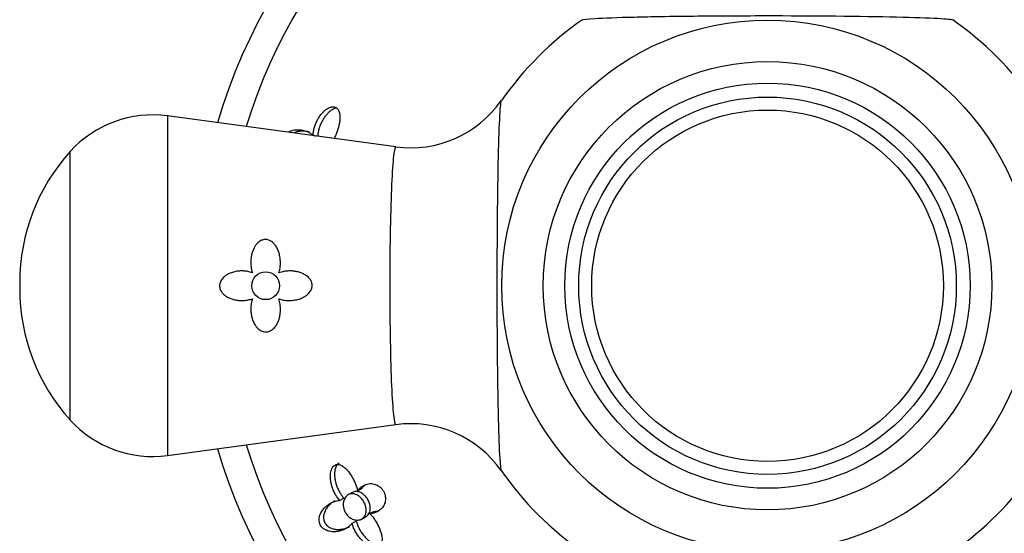
# Model space of a CAD drawing. Units: inches. Extents: x -1117 to -28, y -172 to 311.
# Drawn here: x -825 to -772, y 8 to 36 of the extents above; entities that cross this region are included whole.
import ezdxf

# ---------------------------------------------------------------- set-up
doc = ezdxf.new("R2010")
doc.units = ezdxf.units.IN
for name, color, linetype in [('405002', 7, 'Continuous'), ('405006', 7, 'Continuous'), ('406006', 7, 'Continuous'), ('Default', 7, 'Continuous')]:
    doc.layers.add(name, color=color, linetype=linetype)

# ---------------------------------------------------------------- blocks, each defined once
blk = doc.blocks.new('SE5')
at = {"layer": '405002', "color": 7, "linetype": 'Continuous', "ltscale": 25.4}
for p, q in [((-817.019, 30.924), (-817.019, 12.568)), ((-804.686, 29.253), (-817.019, 30.924)), ((-822.273, 14.487), (-822.273, 29.005)), ((-825.005, 21.918), (-825.005, 21.575)), ((-817.019, 12.568), (-804.685, 14.239))]:
    blk.add_line(p, q, dxfattribs=at)
for centre, radius in [((-784.603, 21.746), 14.36), ((-784.603, 21.746), 12.119), ((-811.718, 21.746), 0.75)]:
    blk.add_circle(centre, radius, dxfattribs=at)
for centre, radius, start, end in [((-784.603, 21.746), 17.515, 124.7935, 145.1577), ((-784.603, 21.746), 17.515, 34.7924, 55.1617), ((-803.859, 35.126), 5.919, 261.9978, 325.3569), ((-817.825, 24.979), 6, 82.2837, 137.8493), ((-814.443, 21.918), 10.561, 137.8493, 180), ((-814.443, 21.575), 10.561, 180, 222.1507), ((-817.825, 18.514), 6, 222.1507, 277.7163), ((-803.866, 8.335), 5.954, 35.0104, 97.9207), ((-784.603, 21.746), 17.515, 214.7951, 235.2052), ((-784.603, 21.746), 17.515, 304.8425, 325.1627)]:
    blk.add_arc(centre, radius, start, end, dxfattribs=at)
for points, knots in [([(-794.617, 36.116), (-794.577, 36.143), (-794.342, 36.171), (-793.446, 36.226), (-792.718, 36.253), (-790.904, 36.298), (-789.8, 36.316), (-787.402, 36.341), (-786.094, 36.348), (-782.152, 36.35), (-779.528, 36.325), (-776.695, 36.259), (-775.933, 36.233), (-774.915, 36.176), (-774.633, 36.146), (-774.589, 36.116)], [0.1332394, 0.1332394, 0.1332394, 0.1332394, 0.1875, 0.1875, 0.25, 0.25, 0.3125, 0.3125, 0.375, 0.375, 0.5, 0.5, 0.5625, 0.5625, 0.6221751, 0.6221751, 0.6221751, 0.6221751]), ([(-798.973, 11.732), (-799, 11.772), (-799.028, 12.008), (-799.083, 12.904), (-799.11, 13.631), (-799.155, 15.445), (-799.173, 16.55), (-799.198, 18.948), (-799.205, 20.255), (-799.207, 24.197), (-799.182, 26.821), (-799.116, 29.655), (-799.09, 30.416), (-799.033, 31.435), (-799.003, 31.716), (-798.973, 31.761)], [0.1332484, 0.1332484, 0.1332484, 0.1332484, 0.1875, 0.1875, 0.25, 0.25, 0.3125, 0.3125, 0.375, 0.375, 0.5, 0.5, 0.5625, 0.5625, 0.6221899, 0.6221899, 0.6221899, 0.6221899]), ([(-804.688, 29.254), (-804.691, 29.254), (-804.694, 29.254), (-804.739, 29.235), (-804.781, 29.023), (-804.859, 28.237), (-804.894, 27.665), (-804.982, 25.551), (-805.015, 23.575), (-805.013, 20.638), (-805.004, 19.656), (-804.97, 17.852), (-804.946, 17.034), (-804.885, 15.658), (-804.849, 15.122), (-804.771, 14.409), (-804.729, 14.232), (-804.688, 14.239)], [0.3713459, 0.3713459, 0.3713459, 0.3713459, 0.375, 0.375, 0.4375, 0.4375, 0.5, 0.5, 0.625, 0.625, 0.6875, 0.6875, 0.75, 0.75, 0.8125, 0.8125, 0.8733874, 0.8733874, 0.8733874, 0.8733874]), ([(-811, 22.442), (-810.974, 22.524), (-810.955, 22.607), (-810.941, 22.691), (-810.928, 22.775), (-810.921, 22.86), (-810.919, 22.945), (-810.917, 23.03), (-810.92, 23.115), (-810.929, 23.199), (-810.939, 23.284), (-810.953, 23.368), (-810.974, 23.45), (-810.995, 23.532), (-811.022, 23.613), (-811.056, 23.69), (-811.084, 23.755), (-811.117, 23.818), (-811.155, 23.878), (-811.185, 23.924), (-811.218, 23.969), (-811.255, 24.01), (-811.315, 24.078), (-811.387, 24.138), (-811.468, 24.18), (-811.521, 24.208), (-811.578, 24.229), (-811.637, 24.239), (-811.695, 24.249), (-811.756, 24.249), (-811.814, 24.239), (-811.869, 24.229), (-811.922, 24.211), (-811.97, 24.186), (-812.043, 24.15), (-812.108, 24.099), (-812.164, 24.041), (-812.205, 23.999), (-812.242, 23.952), (-812.275, 23.903), (-812.308, 23.853), (-812.337, 23.801), (-812.363, 23.748), (-812.388, 23.694), (-812.41, 23.638), (-812.429, 23.582), (-812.448, 23.525), (-812.464, 23.467), (-812.476, 23.408), (-812.497, 23.311), (-812.51, 23.212), (-812.515, 23.112), (-812.521, 23.003), (-812.517, 22.892), (-812.504, 22.783), (-812.498, 22.727), (-812.488, 22.67), (-812.476, 22.614), (-812.464, 22.558), (-812.449, 22.502), (-812.431, 22.447)], [0, 0, 0, 0, 0.057949, 0.057949, 0.057949, 0.115847, 0.115847, 0.115847, 0.173731, 0.173731, 0.173731, 0.231633, 0.231633, 0.231633, 0.2896, 0.2896, 0.2896, 0.337852, 0.337852, 0.337852, 0.375548, 0.375548, 0.375548, 0.437594, 0.437594, 0.437594, 0.477886, 0.477886, 0.477886, 0.518382, 0.518382, 0.518382, 0.556557, 0.556557, 0.556557, 0.613439, 0.613439, 0.613439, 0.655072, 0.655072, 0.655072, 0.696608, 0.696608, 0.696608, 0.738097, 0.738097, 0.738097, 0.779561, 0.779561, 0.779561, 0.847942, 0.847942, 0.847942, 0.922663, 0.922663, 0.922663, 0.961129, 0.961129, 0.961129, 1, 1, 1, 1]), ([(-812.431, 22.447), (-812.513, 22.477), (-812.597, 22.5), (-812.682, 22.516), (-812.767, 22.532), (-812.854, 22.542), (-812.94, 22.545), (-813.027, 22.548), (-813.113, 22.545), (-813.199, 22.536), (-813.285, 22.527), (-813.37, 22.511), (-813.453, 22.488), (-813.532, 22.467), (-813.61, 22.44), (-813.684, 22.406), (-813.744, 22.378), (-813.803, 22.346), (-813.858, 22.309), (-813.902, 22.278), (-813.945, 22.245), (-813.985, 22.207), (-814.017, 22.177), (-814.047, 22.143), (-814.074, 22.108), (-814.121, 22.047), (-814.159, 21.977), (-814.181, 21.903), (-814.199, 21.846), (-814.207, 21.785), (-814.205, 21.725), (-814.203, 21.664), (-814.19, 21.604), (-814.169, 21.548), (-814.147, 21.491), (-814.117, 21.437), (-814.08, 21.388), (-814.023, 21.311), (-813.951, 21.245), (-813.873, 21.191), (-813.816, 21.151), (-813.755, 21.117), (-813.692, 21.088), (-813.629, 21.059), (-813.564, 21.034), (-813.497, 21.015), (-813.431, 20.995), (-813.363, 20.98), (-813.294, 20.969), (-813.226, 20.958), (-813.157, 20.951), (-813.087, 20.948), (-813.018, 20.945), (-812.948, 20.946), (-812.879, 20.951), (-812.804, 20.957), (-812.729, 20.968), (-812.655, 20.983), (-812.58, 20.999), (-812.505, 21.02), (-812.433, 21.047)], [0, 0, 0, 0, 0.059801, 0.059801, 0.059801, 0.119528, 0.119528, 0.119528, 0.179235, 0.179235, 0.179235, 0.238966, 0.238966, 0.238966, 0.295588, 0.295588, 0.295588, 0.34151, 0.34151, 0.34151, 0.378928, 0.378928, 0.378928, 0.409757, 0.409757, 0.409757, 0.463211, 0.463211, 0.463211, 0.504591, 0.504591, 0.504591, 0.545972, 0.545972, 0.545972, 0.587955, 0.587955, 0.587955, 0.654523, 0.654523, 0.654523, 0.702717, 0.702717, 0.702717, 0.750811, 0.750811, 0.750811, 0.798856, 0.798856, 0.798856, 0.846878, 0.846878, 0.846878, 0.894896, 0.894896, 0.894896, 0.946943, 0.946943, 0.946943, 1, 1, 1, 1]), ([(-811.011, 21.04), (-810.929, 21.011), (-810.844, 20.989), (-810.758, 20.974), (-810.673, 20.958), (-810.586, 20.95), (-810.499, 20.947), (-810.412, 20.945), (-810.324, 20.948), (-810.237, 20.958), (-810.151, 20.968), (-810.064, 20.984), (-809.98, 21.006), (-809.899, 21.028), (-809.818, 21.056), (-809.741, 21.092), (-809.679, 21.12), (-809.619, 21.153), (-809.562, 21.191), (-809.516, 21.222), (-809.472, 21.256), (-809.431, 21.294), (-809.398, 21.325), (-809.367, 21.359), (-809.339, 21.395), (-809.291, 21.457), (-809.252, 21.528), (-809.229, 21.602), (-809.212, 21.66), (-809.203, 21.721), (-809.205, 21.781), (-809.208, 21.841), (-809.221, 21.902), (-809.242, 21.958), (-809.264, 22.014), (-809.295, 22.068), (-809.332, 22.116), (-809.389, 22.191), (-809.462, 22.255), (-809.539, 22.308), (-809.596, 22.347), (-809.657, 22.38), (-809.72, 22.409), (-809.783, 22.437), (-809.848, 22.461), (-809.914, 22.48), (-809.98, 22.499), (-810.047, 22.513), (-810.114, 22.524), (-810.182, 22.535), (-810.25, 22.542), (-810.319, 22.545), (-810.387, 22.548), (-810.456, 22.547), (-810.524, 22.542), (-810.592, 22.537), (-810.66, 22.529), (-810.727, 22.517), (-810.82, 22.5), (-810.912, 22.475), (-811, 22.442)], [0, 0, 0, 0, 0.059763, 0.059763, 0.059763, 0.119456, 0.119456, 0.119456, 0.179134, 0.179134, 0.179134, 0.238836, 0.238836, 0.238836, 0.296548, 0.296548, 0.296548, 0.343011, 0.343011, 0.343011, 0.380798, 0.380798, 0.380798, 0.411849, 0.411849, 0.411849, 0.465535, 0.465535, 0.465535, 0.5066, 0.5066, 0.5066, 0.547687, 0.547687, 0.547687, 0.589006, 0.589006, 0.589006, 0.653755, 0.653755, 0.653755, 0.70077, 0.70077, 0.70077, 0.747684, 0.747684, 0.747684, 0.794546, 0.794546, 0.794546, 0.841384, 0.841384, 0.841384, 0.888213, 0.888213, 0.888213, 0.935044, 0.935044, 0.935044, 1, 1, 1, 1]), ([(-812.433, 21.047), (-812.46, 20.965), (-812.48, 20.88), (-812.494, 20.795), (-812.508, 20.709), (-812.516, 20.623), (-812.518, 20.537), (-812.519, 20.451), (-812.515, 20.365), (-812.506, 20.281), (-812.496, 20.196), (-812.48, 20.112), (-812.459, 20.03), (-812.438, 19.949), (-812.41, 19.869), (-812.376, 19.792), (-812.347, 19.726), (-812.313, 19.663), (-812.273, 19.603), (-812.241, 19.555), (-812.205, 19.509), (-812.166, 19.468), (-812.134, 19.434), (-812.1, 19.402), (-812.062, 19.374), (-812, 19.327), (-811.929, 19.289), (-811.853, 19.267), (-811.798, 19.251), (-811.739, 19.244), (-811.682, 19.247), (-811.624, 19.25), (-811.565, 19.263), (-811.511, 19.284), (-811.457, 19.305), (-811.406, 19.335), (-811.36, 19.369), (-811.287, 19.424), (-811.224, 19.493), (-811.172, 19.567), (-811.132, 19.623), (-811.098, 19.683), (-811.069, 19.745), (-811.039, 19.808), (-811.015, 19.872), (-810.995, 19.937), (-810.974, 20.003), (-810.958, 20.07), (-810.946, 20.137), (-810.934, 20.204), (-810.926, 20.273), (-810.922, 20.341), (-810.917, 20.409), (-810.917, 20.478), (-810.92, 20.547), (-810.923, 20.615), (-810.93, 20.684), (-810.94, 20.752), (-810.956, 20.849), (-810.979, 20.946), (-811.011, 21.04)], [0, 0, 0, 0, 0.05857, 0.05857, 0.05857, 0.117073, 0.117073, 0.117073, 0.175552, 0.175552, 0.175552, 0.234042, 0.234042, 0.234042, 0.29258, 0.29258, 0.29258, 0.342953, 0.342953, 0.342953, 0.383397, 0.383397, 0.383397, 0.416101, 0.416101, 0.416101, 0.47137, 0.47137, 0.47137, 0.510918, 0.510918, 0.510918, 0.550545, 0.550545, 0.550545, 0.589538, 0.589538, 0.589538, 0.651752, 0.651752, 0.651752, 0.698723, 0.698723, 0.698723, 0.745583, 0.745583, 0.745583, 0.792392, 0.792392, 0.792392, 0.839178, 0.839178, 0.839178, 0.885956, 0.885956, 0.885956, 0.932736, 0.932736, 0.932736, 1, 1, 1, 1])]:
    blk.add_open_spline(points, degree=3, knots=knots, dxfattribs=at)
at = {"layer": '405006', "color": 7, "linetype": 'Continuous', "ltscale": 25.4}
for p, q in [((-809.158, 29.881), (-809.024, 29.841)), ((-806.749, 10.662), (-806.53, 10.779)), ((-807.718, 10.136), (-807.492, 10.257)), ((-807.022, 10.571), (-807.245, 10.451)), ((-806.535, 9.13), (-806.314, 9.248)), ((-806.086, 9.429), (-805.867, 9.546)), ((-807.047, 8.904), (-806.821, 9.025))]:
    blk.add_line(p, q, dxfattribs=at)
for radius, start, end in [(31, 106.5163, 163.4837), (31, 16.5163, 73.4837), (29.444, 106.9853, 163.0147), (29.444, 16.9853, 73.0147), (31, 196.5163, 253.4837), (29.444, 196.9853, 253.0147), (29.444, 286.9853, 343.2115), (31, 286.5163, 343.4837)]:
    blk.add_arc((-784.603, 21.746), radius, start, end, dxfattribs=at)
for points, knots in [([(-809.158, 29.881), (-809.153, 29.953), (-809.144, 30.025), (-809.13, 30.097), (-809.117, 30.17), (-809.099, 30.242), (-809.078, 30.314), (-809.057, 30.385), (-809.032, 30.456), (-809.003, 30.525), (-808.975, 30.593), (-808.943, 30.661), (-808.908, 30.726), (-808.873, 30.79), (-808.835, 30.853), (-808.794, 30.912), (-808.753, 30.971), (-808.71, 31.027), (-808.665, 31.078), (-808.621, 31.128), (-808.575, 31.174), (-808.529, 31.215), (-808.486, 31.252), (-808.441, 31.286), (-808.397, 31.315), (-808.356, 31.341), (-808.315, 31.363), (-808.274, 31.38), (-808.2, 31.412), (-808.124, 31.428), (-808.055, 31.424), (-808.022, 31.422), (-807.99, 31.415), (-807.961, 31.404), (-807.91, 31.385), (-807.864, 31.351), (-807.827, 31.306), (-807.791, 31.26), (-807.762, 31.202), (-807.742, 31.136), (-807.721, 31.067), (-807.71, 30.988), (-807.706, 30.905), (-807.704, 30.856), (-807.705, 30.806), (-807.708, 30.755), (-807.712, 30.685), (-807.721, 30.614), (-807.733, 30.542), (-807.745, 30.47), (-807.761, 30.397), (-807.78, 30.324), (-807.799, 30.252), (-807.821, 30.179), (-807.846, 30.108), (-807.871, 30.037), (-807.899, 29.966), (-807.929, 29.897), (-807.958, 29.83), (-807.99, 29.765), (-808.024, 29.701)], [0, 0, 0, 0, 0.0476578, 0.0476578, 0.0476578, 0.095288, 0.095288, 0.095288, 0.142903, 0.142903, 0.142903, 0.1905131, 0.1905131, 0.1905131, 0.2381287, 0.2381287, 0.2381287, 0.2857624, 0.2857624, 0.2857624, 0.3316462, 0.3316462, 0.3316462, 0.3735805, 0.3735805, 0.3735805, 0.411562, 0.411562, 0.411562, 0.4820098, 0.4820098, 0.4820098, 0.5150206, 0.5150206, 0.5150206, 0.5725736, 0.5725736, 0.5725736, 0.6299911, 0.6299911, 0.6299911, 0.690799, 0.690799, 0.690799, 0.7260907, 0.7260907, 0.7260907, 0.7743691, 0.7743691, 0.7743691, 0.8225846, 0.8225846, 0.8225846, 0.8707673, 0.8707673, 0.8707673, 0.918939, 0.918939, 0.918939, 0.9659251, 0.9659251, 0.9659251, 0.9659251]), ([(-807.873, 31.349), (-807.892, 31.347), (-807.911, 31.344), (-807.931, 31.339), (-807.996, 31.324), (-808.064, 31.295), (-808.13, 31.254), (-808.169, 31.231), (-808.207, 31.204), (-808.244, 31.174), (-808.292, 31.135), (-808.338, 31.091), (-808.383, 31.044), (-808.428, 30.996), (-808.47, 30.944), (-808.511, 30.889), (-808.551, 30.834), (-808.59, 30.776), (-808.625, 30.715), (-808.661, 30.655), (-808.694, 30.591), (-808.723, 30.526), (-808.753, 30.461), (-808.78, 30.394), (-808.804, 30.326), (-808.827, 30.258), (-808.847, 30.189), (-808.864, 30.12), (-808.888, 30.016), (-808.905, 29.91), (-808.912, 29.807)], [0.5381288, 0.5381288, 0.5381288, 0.5381288, 0.5566736, 0.5566736, 0.5566736, 0.6192685, 0.6192685, 0.6192685, 0.6553604, 0.6553604, 0.6553604, 0.7013449, 0.7013449, 0.7013449, 0.7472893, 0.7472893, 0.7472893, 0.793211, 0.793211, 0.793211, 0.8391223, 0.8391223, 0.8391223, 0.8850328, 0.8850328, 0.8850328, 0.9309508, 0.9309508, 0.9309508, 1, 1, 1, 1]), ([(-810.523, 30.047), (-810.507, 30.057), (-810.49, 30.066), (-810.473, 30.074), (-810.431, 30.094), (-810.388, 30.111), (-810.346, 30.125), (-810.265, 30.151), (-810.185, 30.166), (-810.106, 30.174), (-810.027, 30.182), (-809.95, 30.182), (-809.874, 30.175), (-809.799, 30.169), (-809.725, 30.157), (-809.653, 30.138), (-809.582, 30.12), (-809.512, 30.096), (-809.445, 30.066), (-809.394, 30.043), (-809.344, 30.016), (-809.296, 29.986), (-809.248, 29.955), (-809.202, 29.92), (-809.158, 29.881)], [0.6034222, 0.6034222, 0.6034222, 0.6034222, 0.6165227, 0.6165227, 0.6165227, 0.6499272, 0.6499272, 0.6499272, 0.7132493, 0.7132493, 0.7132493, 0.7763967, 0.7763967, 0.7763967, 0.8394907, 0.8394907, 0.8394907, 0.9025777, 0.9025777, 0.9025777, 0.9510554, 0.9510554, 0.9510554, 1, 1, 1, 1]), ([(-809.35, 30.048), (-809.351, 30.048), (-809.352, 30.049), (-809.353, 30.049), (-809.407, 30.065), (-809.462, 30.078), (-809.518, 30.087), (-809.575, 30.096), (-809.632, 30.101), (-809.691, 30.103), (-809.749, 30.105), (-809.809, 30.102), (-809.869, 30.095), (-809.929, 30.089), (-809.99, 30.077), (-810.052, 30.06), (-810.097, 30.047), (-810.142, 30.031), (-810.187, 30.011), (-810.192, 30.008), (-810.197, 30.006), (-810.202, 30.003)], [0.1448345, 0.1448345, 0.1448345, 0.1448345, 0.1457731, 0.1457731, 0.1457731, 0.1943432, 0.1943432, 0.1943432, 0.2429203, 0.2429203, 0.2429203, 0.2915187, 0.2915187, 0.2915187, 0.3401686, 0.3401686, 0.3401686, 0.375769, 0.375769, 0.375769, 0.3799545, 0.3799545, 0.3799545, 0.3799545]), ([(-807.718, 10.136), (-807.765, 10.19), (-807.81, 10.248), (-807.852, 10.308), (-807.893, 10.369), (-807.932, 10.433), (-807.968, 10.498), (-808.003, 10.564), (-808.035, 10.631), (-808.064, 10.7), (-808.092, 10.769), (-808.117, 10.839), (-808.138, 10.91), (-808.159, 10.98), (-808.177, 11.051), (-808.19, 11.122), (-808.203, 11.192), (-808.212, 11.262), (-808.216, 11.331), (-808.22, 11.397), (-808.22, 11.462), (-808.216, 11.524), (-808.213, 11.581), (-808.205, 11.636), (-808.194, 11.688), (-808.183, 11.735), (-808.17, 11.779), (-808.153, 11.82), (-808.123, 11.896), (-808.081, 11.961), (-808.029, 12.007), (-808.004, 12.028), (-807.977, 12.046), (-807.949, 12.059), (-807.899, 12.081), (-807.843, 12.09), (-807.785, 12.084), (-807.727, 12.078), (-807.665, 12.057), (-807.605, 12.025), (-807.541, 11.99), (-807.477, 11.942), (-807.415, 11.886), (-807.38, 11.853), (-807.345, 11.817), (-807.311, 11.779), (-807.265, 11.727), (-807.22, 11.67), (-807.178, 11.61), (-807.135, 11.551), (-807.095, 11.488), (-807.057, 11.423), (-807.02, 11.359), (-806.984, 11.292), (-806.951, 11.224), (-806.918, 11.156), (-806.888, 11.086), (-806.861, 11.016), (-806.815, 10.899), (-806.776, 10.779), (-806.749, 10.662)], [0, 0, 0, 0, 0.047658, 0.047658, 0.047658, 0.095288, 0.095288, 0.095288, 0.142903, 0.142903, 0.142903, 0.190513, 0.190513, 0.190513, 0.238129, 0.238129, 0.238129, 0.285762, 0.285762, 0.285762, 0.331646, 0.331646, 0.331646, 0.37358, 0.37358, 0.37358, 0.411562, 0.411562, 0.411562, 0.48201, 0.48201, 0.48201, 0.515021, 0.515021, 0.515021, 0.572574, 0.572574, 0.572574, 0.629991, 0.629991, 0.629991, 0.690799, 0.690799, 0.690799, 0.726091, 0.726091, 0.726091, 0.774369, 0.774369, 0.774369, 0.822585, 0.822585, 0.822585, 0.870767, 0.870767, 0.870767, 0.918939, 0.918939, 0.918939, 1, 1, 1, 1]), ([(-807.744, 12.169), (-807.751, 12.166), (-807.756, 12.163), (-807.762, 12.159), (-807.809, 12.13), (-807.849, 12.087), (-807.882, 12.035), (-807.917, 11.978), (-807.944, 11.909), (-807.963, 11.834), (-807.973, 11.79), (-807.981, 11.744), (-807.986, 11.696), (-807.993, 11.635), (-807.995, 11.571), (-807.992, 11.506), (-807.99, 11.441), (-807.984, 11.374), (-807.974, 11.306), (-807.963, 11.239), (-807.949, 11.17), (-807.931, 11.102), (-807.914, 11.034), (-807.892, 10.966), (-807.867, 10.899), (-807.842, 10.832), (-807.814, 10.766), (-807.782, 10.701), (-807.751, 10.636), (-807.716, 10.573), (-807.679, 10.512), (-807.623, 10.421), (-807.56, 10.335), (-807.492, 10.257)], [0.4920794, 0.4920794, 0.4920794, 0.4920794, 0.4993188, 0.4993188, 0.4993188, 0.5566736, 0.5566736, 0.5566736, 0.6192685, 0.6192685, 0.6192685, 0.6553604, 0.6553604, 0.6553604, 0.7013449, 0.7013449, 0.7013449, 0.7472893, 0.7472893, 0.7472893, 0.793211, 0.793211, 0.793211, 0.8391223, 0.8391223, 0.8391223, 0.8850328, 0.8850328, 0.8850328, 0.9309508, 0.9309508, 0.9309508, 1, 1, 1, 1]), ([(-806.749, 10.662), (-806.716, 10.708), (-806.679, 10.751), (-806.641, 10.789), (-806.602, 10.827), (-806.561, 10.861), (-806.518, 10.891), (-806.475, 10.921), (-806.43, 10.947), (-806.384, 10.969), (-806.337, 10.99), (-806.288, 11.008), (-806.238, 11.021), (-806.188, 11.034), (-806.136, 11.043), (-806.083, 11.046), (-806.03, 11.049), (-805.975, 11.047), (-805.918, 11.038), (-805.877, 11.032), (-805.834, 11.022), (-805.791, 11.007), (-805.722, 10.983), (-805.65, 10.948), (-805.579, 10.896), (-805.537, 10.865), (-805.494, 10.826), (-805.454, 10.781), (-805.42, 10.744), (-805.388, 10.7), (-805.36, 10.654), (-805.332, 10.607), (-805.308, 10.557), (-805.29, 10.507), (-805.273, 10.46), (-805.261, 10.413), (-805.253, 10.367), (-805.24, 10.296), (-805.238, 10.228), (-805.244, 10.166), (-805.248, 10.117), (-805.256, 10.071), (-805.268, 10.028), (-805.279, 9.985), (-805.294, 9.945), (-805.311, 9.908), (-805.329, 9.871), (-805.348, 9.836), (-805.37, 9.804), (-805.412, 9.741), (-805.462, 9.687), (-805.517, 9.641), (-805.571, 9.594), (-805.632, 9.555), (-805.697, 9.524), (-805.754, 9.496), (-805.815, 9.473), (-805.88, 9.457), (-805.945, 9.441), (-806.014, 9.431), (-806.086, 9.429)], [0, 0, 0, 0, 0.053291, 0.053291, 0.053291, 0.106549, 0.106549, 0.106549, 0.159798, 0.159798, 0.159798, 0.213055, 0.213055, 0.213055, 0.266341, 0.266341, 0.266341, 0.319693, 0.319693, 0.319693, 0.358863, 0.358863, 0.358863, 0.422267, 0.422267, 0.422267, 0.460507, 0.460507, 0.460507, 0.492828, 0.492828, 0.492828, 0.52529, 0.52529, 0.52529, 0.555949, 0.555949, 0.555949, 0.604344, 0.604344, 0.604344, 0.642745, 0.642745, 0.642745, 0.681037, 0.681037, 0.681037, 0.719277, 0.719277, 0.719277, 0.79346, 0.79346, 0.79346, 0.867519, 0.867519, 0.867519, 0.933177, 0.933177, 0.933177, 1, 1, 1, 1]), ([(-806.323, 10.992), (-806.326, 10.989), (-806.329, 10.987), (-806.332, 10.985), (-806.368, 10.957), (-806.403, 10.926), (-806.436, 10.892), (-806.47, 10.858), (-806.501, 10.82), (-806.53, 10.779)], [0.90257136, 0.90257136, 0.90257136, 0.90257136, 0.90630594, 0.90630594, 0.90630594, 0.95293197, 0.95293197, 0.95293197, 1, 1, 1, 1]), ([(-807.047, 8.904), (-807.083, 8.858), (-807.122, 8.817), (-807.163, 8.779), (-807.205, 8.74), (-807.249, 8.705), (-807.295, 8.674), (-807.341, 8.642), (-807.39, 8.613), (-807.44, 8.588), (-807.49, 8.563), (-807.543, 8.54), (-807.597, 8.521), (-807.651, 8.502), (-807.707, 8.486), (-807.765, 8.474), (-807.822, 8.461), (-807.881, 8.452), (-807.942, 8.448), (-808.003, 8.443), (-808.065, 8.443), (-808.129, 8.448), (-808.178, 8.452), (-808.227, 8.459), (-808.277, 8.47), (-808.356, 8.487), (-808.438, 8.515), (-808.517, 8.561), (-808.561, 8.586), (-808.604, 8.616), (-808.643, 8.653), (-808.676, 8.684), (-808.708, 8.721), (-808.734, 8.76), (-808.76, 8.8), (-808.782, 8.845), (-808.797, 8.89), (-808.811, 8.931), (-808.82, 8.972), (-808.825, 9.013), (-808.832, 9.078), (-808.829, 9.141), (-808.82, 9.199), (-808.812, 9.249), (-808.8, 9.297), (-808.785, 9.342), (-808.769, 9.386), (-808.751, 9.428), (-808.73, 9.468), (-808.692, 9.544), (-808.646, 9.611), (-808.595, 9.673), (-808.545, 9.734), (-808.49, 9.788), (-808.433, 9.837), (-808.375, 9.886), (-808.314, 9.93), (-808.25, 9.967), (-808.187, 10.005), (-808.12, 10.037), (-808.052, 10.063), (-807.999, 10.083), (-807.945, 10.099), (-807.89, 10.112), (-807.834, 10.124), (-807.777, 10.133), (-807.718, 10.136)], [0, 0, 0, 0, 0.048488, 0.048488, 0.048488, 0.096943, 0.096943, 0.096943, 0.145384, 0.145384, 0.145384, 0.193821, 0.193821, 0.193821, 0.242264, 0.242264, 0.242264, 0.290725, 0.290725, 0.290725, 0.33923, 0.33923, 0.33923, 0.376098, 0.376098, 0.376098, 0.434676, 0.434676, 0.434676, 0.466497, 0.466497, 0.466497, 0.493022, 0.493022, 0.493022, 0.519748, 0.519748, 0.519748, 0.543864, 0.543864, 0.543864, 0.583008, 0.583008, 0.583008, 0.616523, 0.616523, 0.616523, 0.649927, 0.649927, 0.649927, 0.713249, 0.713249, 0.713249, 0.776397, 0.776397, 0.776397, 0.839491, 0.839491, 0.839491, 0.902578, 0.902578, 0.902578, 0.951055, 0.951055, 0.951055, 1, 1, 1, 1]), ([(-807.972, 10.118), (-807.973, 10.117), (-807.974, 10.117), (-807.975, 10.116), (-808.024, 10.09), (-808.072, 10.06), (-808.119, 10.026), (-808.165, 9.993), (-808.209, 9.956), (-808.252, 9.916), (-808.294, 9.876), (-808.335, 9.832), (-808.372, 9.785), (-808.41, 9.737), (-808.445, 9.686), (-808.476, 9.63), (-808.499, 9.589), (-808.52, 9.546), (-808.537, 9.5), (-808.565, 9.428), (-808.585, 9.347), (-808.591, 9.26), (-808.594, 9.211), (-808.592, 9.159), (-808.582, 9.107), (-808.575, 9.063), (-808.562, 9.018), (-808.543, 8.975), (-808.524, 8.931), (-808.499, 8.889), (-808.471, 8.852), (-808.444, 8.818), (-808.414, 8.787), (-808.383, 8.761), (-808.332, 8.717), (-808.276, 8.683), (-808.221, 8.657), (-808.173, 8.635), (-808.125, 8.618), (-808.077, 8.605), (-808.005, 8.586), (-807.934, 8.576), (-807.865, 8.572), (-807.797, 8.568), (-807.729, 8.57), (-807.664, 8.577), (-807.599, 8.584), (-807.536, 8.596), (-807.475, 8.612), (-807.414, 8.628), (-807.354, 8.648), (-807.297, 8.671), (-807.258, 8.688), (-807.219, 8.706), (-807.182, 8.726)], [0.1448345, 0.1448345, 0.1448345, 0.1448345, 0.1457731, 0.1457731, 0.1457731, 0.1943432, 0.1943432, 0.1943432, 0.2429203, 0.2429203, 0.2429203, 0.2915187, 0.2915187, 0.2915187, 0.3401686, 0.3401686, 0.3401686, 0.375769, 0.375769, 0.375769, 0.4320939, 0.4320939, 0.4320939, 0.4633265, 0.4633265, 0.4633265, 0.4895197, 0.4895197, 0.4895197, 0.5158701, 0.5158701, 0.5158701, 0.5402147, 0.5402147, 0.5402147, 0.5807445, 0.5807445, 0.5807445, 0.6157791, 0.6157791, 0.6157791, 0.6688437, 0.6688437, 0.6688437, 0.7217265, 0.7217265, 0.7217265, 0.7745471, 0.7745471, 0.7745471, 0.8273443, 0.8273443, 0.8273443, 0.8640343, 0.8640343, 0.8640343, 0.8640343]), ([(-807.122, 9.183), (-807.176, 9.217), (-807.229, 9.26), (-807.278, 9.31), (-807.327, 9.361), (-807.372, 9.421), (-807.409, 9.486), (-807.442, 9.544), (-807.469, 9.607), (-807.488, 9.67), (-807.507, 9.73), (-807.518, 9.792), (-807.522, 9.851), (-807.527, 9.916), (-807.524, 9.98), (-807.515, 10.038), (-807.501, 10.124), (-807.472, 10.202), (-807.433, 10.266), (-807.395, 10.331), (-807.345, 10.385), (-807.289, 10.424), (-807.223, 10.47), (-807.146, 10.498), (-807.063, 10.503), (-806.994, 10.508), (-806.919, 10.497), (-806.843, 10.468), (-806.782, 10.445), (-806.718, 10.409), (-806.657, 10.361), (-806.596, 10.313), (-806.536, 10.251), (-806.484, 10.18), (-806.439, 10.121), (-806.4, 10.053), (-806.369, 9.984), (-806.341, 9.921), (-806.319, 9.856), (-806.305, 9.793), (-806.29, 9.727), (-806.283, 9.663), (-806.284, 9.604), (-806.284, 9.537), (-806.293, 9.474), (-806.309, 9.419), (-806.328, 9.353), (-806.358, 9.295), (-806.395, 9.248), (-806.439, 9.191), (-806.495, 9.148), (-806.558, 9.118), (-806.63, 9.085), (-806.713, 9.07), (-806.802, 9.075), (-806.876, 9.08), (-806.955, 9.099), (-807.034, 9.135), (-807.064, 9.149), (-807.093, 9.165), (-807.122, 9.183)], [0, 0, 0, 0, 0.041516, 0.041516, 0.041516, 0.083405, 0.083405, 0.083405, 0.121228, 0.121228, 0.121228, 0.157918, 0.157918, 0.157918, 0.199055, 0.199055, 0.199055, 0.26097, 0.26097, 0.26097, 0.323708, 0.323708, 0.323708, 0.397567, 0.397567, 0.397567, 0.459192, 0.459192, 0.459192, 0.509208, 0.509208, 0.509208, 0.559767, 0.559767, 0.559767, 0.602574, 0.602574, 0.602574, 0.641407, 0.641407, 0.641407, 0.681465, 0.681465, 0.681465, 0.726581, 0.726581, 0.726581, 0.779933, 0.779933, 0.779933, 0.843693, 0.843693, 0.843693, 0.916831, 0.916831, 0.916831, 0.977632, 0.977632, 0.977632, 1, 1, 1, 1]), ([(-806.313, 9.249), (-806.268, 9.273), (-806.228, 9.305), (-806.193, 9.344), (-806.139, 9.405), (-806.098, 9.486), (-806.078, 9.582), (-806.065, 9.646), (-806.061, 9.718), (-806.068, 9.795), (-806.075, 9.871), (-806.094, 9.955), (-806.124, 10.036), (-806.15, 10.105), (-806.185, 10.175), (-806.225, 10.239), (-806.262, 10.297), (-806.305, 10.351), (-806.35, 10.398), (-806.396, 10.446), (-806.446, 10.487), (-806.496, 10.52), (-806.552, 10.556), (-806.609, 10.583), (-806.664, 10.6), (-806.729, 10.62), (-806.794, 10.626), (-806.853, 10.621), (-806.914, 10.616), (-806.971, 10.598), (-807.022, 10.571)], [0.3493775, 0.3493775, 0.3493775, 0.3493775, 0.3967694, 0.3967694, 0.3967694, 0.4713939, 0.4713939, 0.4713939, 0.5207133, 0.5207133, 0.5207133, 0.5705413, 0.5705413, 0.5705413, 0.6132267, 0.6132267, 0.6132267, 0.6521657, 0.6521657, 0.6521657, 0.6924143, 0.6924143, 0.6924143, 0.7377464, 0.7377464, 0.7377464, 0.7912903, 0.7912903, 0.7912903, 0.8454776, 0.8454776, 0.8454776, 0.8454776]), ([(-805.867, 9.546), (-805.81, 9.547), (-805.755, 9.554), (-805.702, 9.565), (-805.659, 9.573), (-805.617, 9.585), (-805.576, 9.599)], [0, 0, 0, 0, 0.05339748, 0.05339748, 0.05339748, 0.09714243, 0.09714243, 0.09714243, 0.09714243]), ([(-806.086, 9.429), (-806.033, 9.372), (-805.981, 9.311), (-805.932, 9.247), (-805.883, 9.184), (-805.836, 9.117), (-805.792, 9.048), (-805.748, 8.979), (-805.707, 8.909), (-805.669, 8.837), (-805.631, 8.765), (-805.596, 8.691), (-805.566, 8.618), (-805.537, 8.549), (-805.512, 8.479), (-805.491, 8.41), (-805.473, 8.349), (-805.458, 8.288), (-805.447, 8.229), (-805.438, 8.176), (-805.432, 8.125), (-805.43, 8.075), (-805.428, 8.031), (-805.429, 7.988), (-805.434, 7.947), (-805.438, 7.91), (-805.445, 7.875), (-805.456, 7.842), (-805.475, 7.78), (-805.507, 7.726), (-805.548, 7.686), (-805.589, 7.647), (-805.641, 7.62), (-805.699, 7.606), (-805.756, 7.593), (-805.821, 7.593), (-805.888, 7.604), (-805.963, 7.617), (-806.042, 7.645), (-806.12, 7.683), (-806.164, 7.705), (-806.209, 7.731), (-806.254, 7.76), (-806.298, 7.79), (-806.342, 7.822), (-806.385, 7.857), (-806.439, 7.902), (-806.493, 7.952), (-806.544, 8.006), (-806.595, 8.059), (-806.643, 8.116), (-806.689, 8.176), (-806.735, 8.236), (-806.778, 8.299), (-806.817, 8.364), (-806.856, 8.429), (-806.893, 8.496), (-806.925, 8.564), (-806.977, 8.675), (-807.018, 8.791), (-807.047, 8.904)], [0, 0, 0, 0, 0.052089, 0.052089, 0.052089, 0.104139, 0.104139, 0.104139, 0.156179, 0.156179, 0.156179, 0.208238, 0.208238, 0.208238, 0.257262, 0.257262, 0.257262, 0.300621, 0.300621, 0.300621, 0.338966, 0.338966, 0.338966, 0.373309, 0.373309, 0.373309, 0.404765, 0.404765, 0.404765, 0.465337, 0.465337, 0.465337, 0.52502, 0.52502, 0.52502, 0.584608, 0.584608, 0.584608, 0.650813, 0.650813, 0.650813, 0.688746, 0.688746, 0.688746, 0.726658, 0.726658, 0.726658, 0.775198, 0.775198, 0.775198, 0.823715, 0.823715, 0.823715, 0.872224, 0.872224, 0.872224, 0.920736, 0.920736, 0.920736, 1, 1, 1, 1]), ([(-806.821, 9.025), (-806.804, 8.957), (-806.781, 8.887), (-806.755, 8.819), (-806.729, 8.751), (-806.698, 8.683), (-806.664, 8.617), (-806.63, 8.551), (-806.592, 8.486), (-806.551, 8.424), (-806.51, 8.361), (-806.466, 8.301), (-806.42, 8.244), (-806.373, 8.187), (-806.324, 8.133), (-806.273, 8.082), (-806.222, 8.032), (-806.169, 7.986), (-806.115, 7.944), (-806.064, 7.905), (-806.013, 7.87), (-805.961, 7.84), (-805.913, 7.813), (-805.865, 7.789), (-805.817, 7.77), (-805.773, 7.752), (-805.73, 7.739), (-805.687, 7.73), (-805.629, 7.717), (-805.572, 7.713), (-805.519, 7.719)], [0, 0, 0, 0, 0.0477129, 0.0477129, 0.0477129, 0.0954027, 0.0954027, 0.0954027, 0.1430812, 0.1430812, 0.1430812, 0.1907585, 0.1907585, 0.1907585, 0.238445, 0.238445, 0.238445, 0.2858271, 0.2858271, 0.2858271, 0.3300601, 0.3300601, 0.3300601, 0.3707346, 0.3707346, 0.3707346, 0.4078515, 0.4078515, 0.4078515, 0.45966, 0.45966, 0.45966, 0.45966])]:
    blk.add_open_spline(points, degree=3, knots=knots, dxfattribs=at)
at = {"layer": '406006', "color": 7, "linetype": 'Continuous', "ltscale": 25.4}
for radius in [10.95, 10.2, 9.5]:
    blk.add_circle((-784.603, 21.746), radius, dxfattribs=at)

msp = doc.modelspace()

# ---------------------------------------------------------------- block references
at = {"layer": 'Default'}
msp.add_blockref('SE5', (0, 0), dxfattribs=at)

doc.saveas('drawing.dxf')
